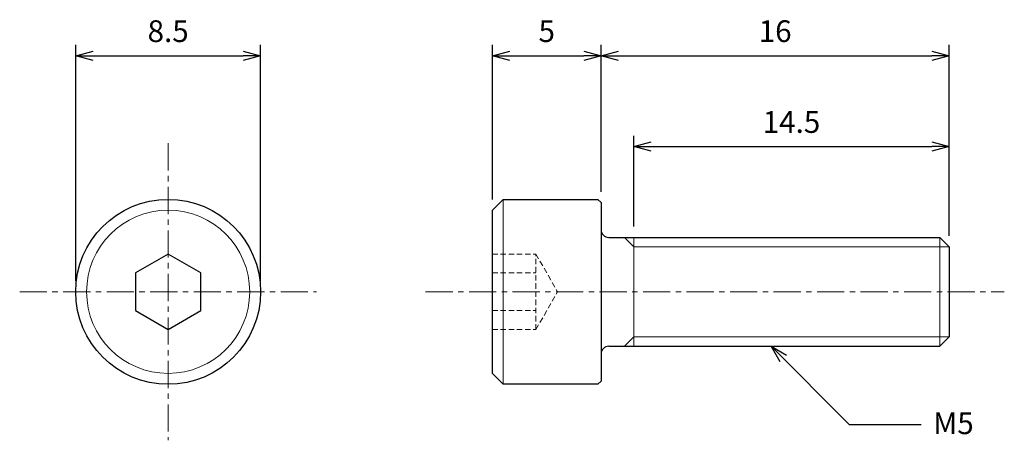
# Model space of a CAD drawing. Units: inches. Extents: x 364.7 to 410, y 307.1 to 326.4.
import ezdxf

# ---------------------------------------------------------------- set-up
doc = ezdxf.new("R2010")
doc.units = ezdxf.units.IN
doc.header["$MEASUREMENT"] = 0
doc.linetypes.add('CENTER', pattern=[2, 1.25, -0.25, 0.25, -0.25])
doc.linetypes.add('HIDDEN', pattern=[0.375, 0.25, -0.125])
for name, color, linetype, lineweight in [('Center', 1, 'CENTER', 15), ('Dimension', 5, 'Continuous', 15), ('Hidden', 8, 'HIDDEN', 15), ('OutlineB', 7, 'Continuous', 25), ('OutlineN', 7, 'Continuous', 15)]:
    doc.layers.add(name, color=color, linetype=linetype, lineweight=lineweight)
doc.styles.add('FontStyle1', font='simplex.shx', dxfattribs={"bigfont": 'bigfont.shx'})
doc.dimstyles.new('DimStyle1', dxfattribs={"dimtxt": 1, "dimasz": 0.8, "dimexe": 0.5, "dimexo": 0.5, "dimgap": 0.5, "dimtad": 1, "dimzin": 9, "dimdsep": 46, "dimtxsty": 'FontStyle1', "dimblk": 'OPEN30', "dimcen": 0.3, "dimazin": 2, "dimtfac": 1, "dimtmove": 0, "dimatfit": 3, "dimldrblk": 'OPEN30', "dimfxl": 1, "dimarcsym": 0})

# ---------------------------------------------------------------- blocks, each defined once
blk = doc.blocks.new('_Open30')
at = {"color": 0, "linetype": 'ByBlock', "lineweight": -2}
for p, q in [((-1, 0.268), (0, 0)), ((0, 0), (-1, -0.268)), ((0, 0), (-1, 0))]:
    blk.add_line(p, q, dxfattribs=at)
blk = doc.blocks.new('*D4')
at = {"layer": 'Defpoints', "color": 0}
for p in [(375.812, 324.761), (367.312, 313.911), (375.812, 313.911)]:
    blk.add_point(p, dxfattribs=at)
at = {"layer": 'Dimension', "color": 0, "lineweight": -2}
for p, q in [((367.312, 314.411), (367.312, 325.261)), ((375.812, 314.411), (375.812, 325.261)), ((368.112, 324.761), (375.012, 324.761))]:
    blk.add_line(p, q, dxfattribs=at)
at = {"layer": 'Dimension', "color": 0, "lineweight": -2, "xscale": 0.8, "yscale": 0.8, "zscale": 0.8, "rotation": 180}
blk.add_blockref('_Open30', (367.312, 324.761), dxfattribs=at)
at = {"layer": 'Dimension', "color": 0, "lineweight": -2, "xscale": 0.8, "yscale": 0.8, "zscale": 0.8}
blk.add_blockref('_Open30', (375.812, 324.761), dxfattribs=at)
at = {"layer": 'Dimension', "color": 0, "insert": (371.562, 325.761), "char_height": 1, "attachment_point": 5, "style": 'FontStyle1'}
blk.add_mtext('8.5', dxfattribs=at)
blk = doc.blocks.new('*D5')
at = {"layer": 'Defpoints', "color": 0}
for p in [(407.469, 324.761), (391.469, 318.011), (407.469, 315.978)]:
    blk.add_point(p, dxfattribs=at)
at = {"layer": 'Dimension', "color": 0, "lineweight": -2}
for p, q in [((391.469, 318.511), (391.469, 325.261)), ((407.469, 316.478), (407.469, 325.261)), ((392.269, 324.761), (406.669, 324.761))]:
    blk.add_line(p, q, dxfattribs=at)
at = {"layer": 'Dimension', "color": 0, "lineweight": -2, "xscale": 0.8, "yscale": 0.8, "zscale": 0.8, "rotation": 180}
blk.add_blockref('_Open30', (391.469, 324.761), dxfattribs=at)
at = {"layer": 'Dimension', "color": 0, "lineweight": -2, "xscale": 0.8, "yscale": 0.8, "zscale": 0.8}
blk.add_blockref('_Open30', (407.469, 324.761), dxfattribs=at)
at = {"layer": 'Dimension', "color": 0, "insert": (399.469, 325.761), "char_height": 1, "attachment_point": 5, "style": 'FontStyle1'}
blk.add_mtext('16', dxfattribs=at)
blk = doc.blocks.new('*D6')
at = {"layer": 'Defpoints', "color": 0}
for p in [(407.469, 320.586), (392.969, 316.411), (407.469, 315.978)]:
    blk.add_point(p, dxfattribs=at)
at = {"layer": 'Dimension', "color": 0, "lineweight": -2}
for p, q in [((392.969, 316.911), (392.969, 321.086)), ((407.469, 316.478), (407.469, 321.086)), ((393.769, 320.586), (406.669, 320.586))]:
    blk.add_line(p, q, dxfattribs=at)
at = {"layer": 'Dimension', "color": 0, "lineweight": -2, "xscale": 0.8, "yscale": 0.8, "zscale": 0.8, "rotation": 180}
blk.add_blockref('_Open30', (392.969, 320.586), dxfattribs=at)
at = {"layer": 'Dimension', "color": 0, "lineweight": -2, "xscale": 0.8, "yscale": 0.8, "zscale": 0.8}
blk.add_blockref('_Open30', (407.469, 320.586), dxfattribs=at)
at = {"layer": 'Dimension', "color": 0, "insert": (400.219, 321.586), "char_height": 1, "attachment_point": 5, "style": 'FontStyle1'}
blk.add_mtext('14.5', dxfattribs=at)
blk = doc.blocks.new('*D8')
at = {"layer": 'Defpoints', "color": 0}
for p in [(391.469, 324.761), (391.469, 318.011), (386.469, 317.661)]:
    blk.add_point(p, dxfattribs=at)
at = {"layer": 'Dimension', "color": 0, "lineweight": -2}
for p, q in [((386.469, 318.161), (386.469, 325.261)), ((391.469, 318.511), (391.469, 325.261)), ((387.269, 324.761), (390.669, 324.761))]:
    blk.add_line(p, q, dxfattribs=at)
at = {"layer": 'Dimension', "color": 0, "lineweight": -2, "xscale": 0.8, "yscale": 0.8, "zscale": 0.8, "rotation": 180}
blk.add_blockref('_Open30', (386.469, 324.761), dxfattribs=at)
at = {"layer": 'Dimension', "color": 0, "lineweight": -2, "xscale": 0.8, "yscale": 0.8, "zscale": 0.8}
blk.add_blockref('_Open30', (391.469, 324.761), dxfattribs=at)
at = {"layer": 'Dimension', "color": 0, "insert": (388.969, 325.761), "char_height": 1, "attachment_point": 5, "style": 'FontStyle1'}
blk.add_mtext('5', dxfattribs=at)

msp = doc.modelspace()

# ---------------------------------------------------------------- linework, layer by layer
at = {"layer": 'Center'}
for p, q in [((371.562, 320.736), (371.562, 307.086)), ((364.737, 313.911), (378.387, 313.911)), ((383.396, 313.911), (410.005, 313.911))]:
    msp.add_line(p, q, dxfattribs=at)
at = {"layer": 'Hidden'}
for p, q in [((386.469, 315.643), (388.469, 315.643)), ((388.469, 312.179), (388.469, 315.643)), ((388.469, 315.643), (389.469, 313.911)), ((386.469, 314.777), (388.469, 314.777)), ((388.469, 312.179), (389.469, 313.911)), ((386.469, 313.045), (388.469, 313.045)), ((386.469, 312.179), (388.469, 312.179))]:
    msp.add_line(p, q, dxfattribs=at)
at = {"layer": 'OutlineB'}
for p, q in [((386.469, 317.661), (386.969, 318.161)), ((386.969, 318.161), (391.319, 318.161)), ((391.469, 318.011), (391.319, 318.161)), ((391.469, 318.011), (391.469, 309.811)), ((386.469, 310.161), (386.469, 317.661)), ((391.819, 316.411), (407.036, 316.411)), ((407.469, 315.978), (407.036, 316.411)), ((407.469, 315.978), (407.469, 311.844)), ((407.469, 311.844), (407.036, 311.411)), ((391.819, 311.411), (407.036, 311.411)), ((386.469, 310.161), (386.969, 309.661)), ((391.319, 309.661), (386.969, 309.661)), ((391.319, 309.661), (391.469, 309.811))]:
    msp.add_line(p, q, dxfattribs=at)
msp.add_lwpolyline([(373.062, 314.777), (371.562, 315.643), (370.062, 314.777), (370.062, 313.045), (371.562, 312.179), (373.062, 313.045)], close=True, dxfattribs=at)
msp.add_circle((371.562, 313.911), 4.25, dxfattribs=at)
for centre, start, end in [((391.819, 316.761), 180, 270), ((391.819, 311.061), 90, 180)]:
    msp.add_arc(centre, 0.35, start, end, dxfattribs=at)
at = {"layer": 'OutlineN'}
for p, q in [((386.969, 318.161), (386.969, 309.661)), ((392.969, 315.978), (392.536, 316.411)), ((392.969, 316.411), (392.969, 311.411)), ((392.969, 315.978), (407.469, 315.978)), ((407.036, 316.411), (407.036, 311.411)), ((392.969, 311.844), (392.536, 311.411)), ((392.969, 311.844), (407.469, 311.844))]:
    msp.add_line(p, q, dxfattribs=at)
msp.add_circle((371.562, 313.911), 3.75, dxfattribs=at)

# ---------------------------------------------------------------- texts
at = {"layer": 'Dimension', "insert": (406.736, 308.369), "char_height": 1, "width": 1.73307, "attachment_point": 1, "style": 'FontStyle1'}
msp.add_mtext('M5', dxfattribs=at)

# ---------------------------------------------------------------- dimensions: what is measured, and where the dimension line sits
at = {"layer": 'Dimension'}
for base, p1, p2, picture, middle in [((375.812, 324.761), (367.312, 313.911), (375.812, 313.911), '*D4', (371.562, 324.761)), ((391.469, 324.761), (386.469, 317.661), (391.469, 318.011), '*D8', (388.969, 324.761)), ((407.469, 324.761), (391.469, 318.011), (407.469, 315.978), '*D5', (399.469, 324.761)), ((407.469, 320.586), (392.969, 316.411), (407.469, 315.978), '*D6', (400.219, 320.586))]:
    dim = msp.add_linear_dim(base=base, p1=p1, p2=p2, dimstyle='DimStyle1', dxfattribs=at)
    dim.commit()
    dim.dimension.update_dxf_attribs({"geometry": picture, "text_midpoint": middle, "dimtype": 160})

# ---------------------------------------------------------------- leaders
at = {"layer": 'Dimension', "annotation_type": 0, "has_hookline": 1, "hookline_direction": 1, "text_width": 1.81}
msp.add_leader([(399.281, 311.411), (402.875, 307.816), (406.175, 307.816)], dimstyle='DimStyle1', override={"dimgap": 0.3, "dimtad": 0}, dxfattribs=at)

doc.saveas('drawing.dxf')
